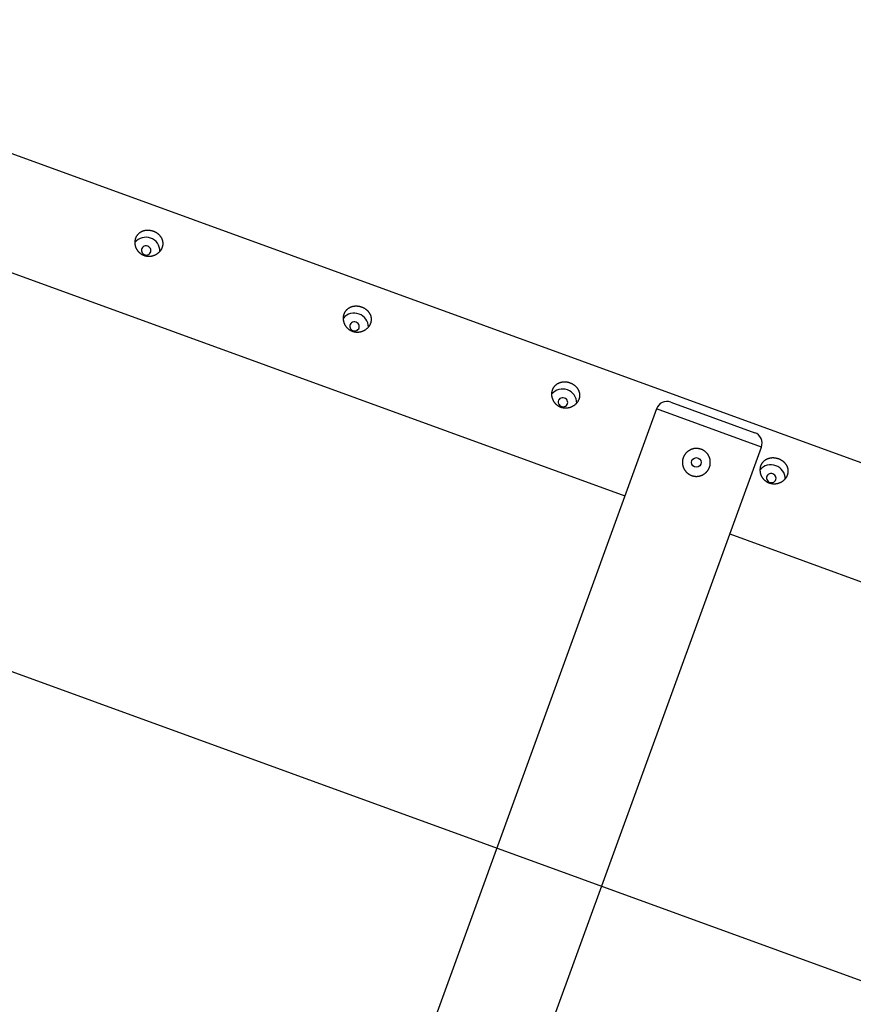
# Model space of a CAD drawing. Extents: x 4729 to 24688, y 3068 to 19738.
# Drawn here: x 8047 to 9092, y 10532 to 11766 of the extents above; entities that cross this region are included whole.
import ezdxf

# ---------------------------------------------------------------- set-up
doc = ezdxf.new("R2010")
doc.units = 0

msp = doc.modelspace()

# ---------------------------------------------------------------- linework, layer by layer
at = {"color": 7, "linetype": 'Continuous'}
for p, q in [((11997.7, 10156.6), (7575.3, 11765.8)), ((7527.5, 11634.2), (8805.5, 11169.2)), ((8845.2, 11278.2), (8439.6, 10163.7)), ((8863.1, 11286.5), (8968.4, 11248.2)), ((11745.9, 9599.1), (7160, 11267.8)), ((8571.2, 10115.8), (8976.7, 11230.3)), ((8937.1, 11121.3), (10290.3, 10628.9))]:
    msp.add_line(p, q, dxfattribs=at)
at = {"color": 8, "linetype": 'Continuous'}
msp.add_line((8976.7, 11230.3), (8845.2, 11278.2), dxfattribs=at)
at = {"color": 7, "linetype": 'Continuous'}
for points in [[(8214.7, 11500.7), (8215.1, 11500.6), (8215.5, 11500.5), (8215.8, 11500.3), (8216.2, 11500.1), (8216.6, 11500), (8217, 11499.8), (8217.3, 11499.6), (8217.7, 11499.4), (8218, 11499.2), (8218.4, 11498.9), (8218.7, 11498.7), (8219, 11498.5), (8219.4, 11498.2), (8219.7, 11498), (8220, 11497.7), (8220.3, 11497.5), (8220.6, 11497.2), (8220.9, 11497), (8221.2, 11496.7), (8221.5, 11496.4), (8221.8, 11496.1), (8222.1, 11495.8), (8222.3, 11495.5), (8222.6, 11495.2), (8222.8, 11494.9), (8223.1, 11494.6), (8223.3, 11494.3), (8223.6, 11494), (8223.8, 11493.6), (8224, 11493.3), (8224.2, 11493), (8224.4, 11492.6), (8224.6, 11492.3), (8224.7, 11491.9), (8224.9, 11491.6), (8225.1, 11491.2), (8225.2, 11490.8), (8225.4, 11490.5), (8225.5, 11490.1), (8225.6, 11489.7), (8225.7, 11489.4), (8225.8, 11489), (8225.9, 11488.6), (8226, 11488.2), (8226.1, 11487.8), (8226.1, 11487.5), (8226.2, 11487.1), (8226.2, 11486.7), (8226.3, 11486.3), (8226.3, 11485.9), (8226.3, 11485.5), (8226.3, 11485.1), (8226.3, 11484.7), (8226.3, 11484.3), (8226.2, 11484), (8226.2, 11483.6), (8226.2, 11483.3), (8226.1, 11482.9), (8226, 11482.6), (8226, 11482.3), (8225.9, 11481.9), (8225.8, 11481.6), (8225.7, 11481.3), (8225.6, 11480.9), (8225.5, 11480.6), (8225.4, 11480.3), (8225.3, 11480), (8225.2, 11479.6), (8225, 11479.3), (8224.9, 11479), (8224.7, 11478.7), (8224.6, 11478.4), (8224.4, 11478.1), (8224.3, 11477.8), (8224.1, 11477.5), (8223.9, 11477.2), (8223.7, 11476.9), (8223.5, 11476.6), (8223.3, 11476.3), (8223.1, 11476.1), (8222.9, 11475.8), (8222.7, 11475.5), (8222.5, 11475.2), (8222.2, 11475), (8222, 11474.7), (8221.8, 11474.5), (8221.5, 11474.2), (8221.3, 11474), (8221, 11473.7), (8220.7, 11473.5), (8220.5, 11473.3), (8220.2, 11473), (8219.9, 11472.8), (8219.6, 11472.6), (8219.4, 11472.4), (8219.1, 11472.2), (8218.8, 11472), (8218.5, 11471.8), (8218.2, 11471.6), (8217.8, 11471.4), (8217.5, 11471.2), (8217.2, 11471.1), (8216.9, 11470.9), (8216.6, 11470.7), (8216.2, 11470.6), (8215.9, 11470.4), (8215.6, 11470.3), (8215.2, 11470.2), (8214.9, 11470), (8214.5, 11469.9), (8214.2, 11469.8), (8213.8, 11469.7), (8213.5, 11469.6), (8213.1, 11469.5), (8212.7, 11469.4), (8212.4, 11469.3), (8212, 11469.3), (8211.6, 11469.2), (8211.3, 11469.2), (8210.9, 11469.1), (8210.5, 11469.1), (8210.2, 11469.1), (8209.8, 11469), (8209.4, 11469), (8209, 11469), (8208.7, 11469), (8208.3, 11469), (8207.9, 11469), (8207.6, 11469.1), (8207.2, 11469.1), (8206.8, 11469.1), (8206.5, 11469.2), (8206.1, 11469.2), (8205.7, 11469.3), (8205.4, 11469.4), (8205, 11469.5), (8204.7, 11469.5), (8204.3, 11469.6), (8203.9, 11469.7), (8203.6, 11469.9), (8203.2, 11470), (8202.9, 11470.1), (8202.6, 11470.2), (8202.2, 11470.4), (8201.9, 11470.5), (8201.6, 11470.7), (8201.2, 11470.8), (8200.9, 11471), (8200.6, 11471.2), (8200.3, 11471.3), (8200, 11471.5), (8199.7, 11471.7), (8199.4, 11471.9), (8199.1, 11472.1), (8198.8, 11472.3), (8198.5, 11472.5), (8198.2, 11472.8), (8197.9, 11473), (8197.7, 11473.2), (8197.4, 11473.5), (8197.1, 11473.7), (8196.9, 11474), (8196.6, 11474.2), (8196.4, 11474.5), (8196.1, 11474.7), (8195.9, 11475), (8195.7, 11475.3), (8195.4, 11475.6), (8195.2, 11475.9), (8195, 11476.1), (8194.8, 11476.4), (8194.6, 11476.7), (8194.4, 11477), (8194.2, 11477.3), (8194, 11477.7), (8193.8, 11478), (8193.6, 11478.3), (8193.5, 11478.6), (8193.3, 11478.9), (8193.2, 11479.3), (8193, 11479.6), (8192.9, 11479.9), (8192.7, 11480.3), (8192.6, 11480.6), (8192.5, 11481), (8192.4, 11481.3), (8192.3, 11481.7), (8192.2, 11482), (8192.1, 11482.4), (8192, 11482.7), (8191.9, 11483.1), (8191.8, 11483.5), (8191.8, 11483.8), (8191.7, 11484.2), (8191.7, 11484.5), (8191.6, 11484.9), (8191.6, 11485.3), (8191.6, 11485.6), (8191.6, 11486), (8191.5, 11486.3), (8191.5, 11486.7), (8191.5, 11487.1), (8191.6, 11487.4), (8191.6, 11487.8), (8191.6, 11488.1), (8191.6, 11488.5), (8191.7, 11488.8), (8191.7, 11489.2), (8191.8, 11489.5), (8191.9, 11489.9), (8191.9, 11490.2), (8192, 11490.6), (8192.1, 11490.9), (8192.2, 11491.2), (8192.3, 11491.6), (8192.4, 11491.9), (8192.5, 11492.2), (8192.6, 11492.5), (8192.8, 11492.9), (8192.9, 11493.2), (8193, 11493.5), (8193.2, 11493.8), (8193.3, 11494.1), (8193.5, 11494.4), (8193.7, 11494.7), (8193.8, 11495), (8194, 11495.2), (8194.2, 11495.5), (8194.4, 11495.8), (8194.6, 11496.1), (8194.8, 11496.3), (8195, 11496.6), (8195.2, 11496.8), (8195.4, 11497.1), (8195.7, 11497.3), (8195.9, 11497.6), (8196.1, 11497.8), (8196.4, 11498), (8196.6, 11498.2), (8196.9, 11498.5), (8197.1, 11498.7), (8197.4, 11498.9), (8197.6, 11499.1), (8197.9, 11499.3), (8198.2, 11499.5), (8198.5, 11499.6), (8198.7, 11499.8), (8199, 11500), (8199.3, 11500.2), (8199.6, 11500.3), (8199.9, 11500.5), (8200.2, 11500.6), (8200.5, 11500.8), (8200.9, 11500.9), (8201.2, 11501), (8201.5, 11501.1), (8201.8, 11501.2), (8202.2, 11501.4), (8202.5, 11501.5), (8202.8, 11501.6), (8203.2, 11501.6), (8203.5, 11501.7), (8203.8, 11501.8), (8204.2, 11501.9), (8204.5, 11501.9), (8204.9, 11502), (8205.2, 11502), (8205.6, 11502.1), (8205.9, 11502.1), (8206.3, 11502.1), (8206.7, 11502.1), (8207, 11502.2), (8207.4, 11502.2), (8207.7, 11502.2), (8208, 11502.2), (8208.4, 11502.1), (8208.7, 11502.1), (8209.1, 11502.1), (8209.4, 11502.1), (8209.7, 11502), (8210.1, 11502), (8210.4, 11501.9), (8210.7, 11501.9), (8211, 11501.8), (8211.3, 11501.8), (8211.6, 11501.7), (8212, 11501.6), (8212.3, 11501.6), (8212.6, 11501.5), (8212.9, 11501.4), (8213.2, 11501.3), (8213.5, 11501.2), (8213.8, 11501.1), (8214.1, 11501), (8214.4, 11500.9), (8214.7, 11500.7)], [(8207.4, 11481.9), (8205.9, 11482.2), (8204.4, 11482.2), (8203, 11481.8), (8201.7, 11481.1), (8200.7, 11480.2), (8199.9, 11478.9), (8199.5, 11477.6), (8199.5, 11476.2), (8199.9, 11474.8), (8200.6, 11473.5), (8201.6, 11472.4), (8202.8, 11471.6), (8204.2, 11471.1), (8205.7, 11470.9), (8207.2, 11471.1), (8208.6, 11471.6), (8209.7, 11472.5), (8210.6, 11473.6), (8211.2, 11474.8), (8211.4, 11476.2), (8211.2, 11477.7), (8210.7, 11479), (8209.8, 11480.2), (8208.7, 11481.2)], [(8476, 11405.7), (8476.3, 11405.5), (8476.7, 11405.4), (8477.1, 11405.2), (8477.5, 11405.1), (8477.8, 11404.9), (8478.2, 11404.7), (8478.6, 11404.5), (8478.9, 11404.3), (8479.3, 11404.1), (8479.6, 11403.9), (8480, 11403.6), (8480.3, 11403.4), (8480.6, 11403.2), (8480.9, 11402.9), (8481.3, 11402.7), (8481.6, 11402.4), (8481.9, 11402.2), (8482.2, 11401.9), (8482.5, 11401.6), (8482.8, 11401.3), (8483, 11401), (8483.3, 11400.8), (8483.6, 11400.5), (8483.8, 11400.2), (8484.1, 11399.8), (8484.3, 11399.5), (8484.6, 11399.2), (8484.8, 11398.9), (8485, 11398.6), (8485.2, 11398.2), (8485.4, 11397.9), (8485.6, 11397.6), (8485.8, 11397.2), (8486, 11396.9), (8486.2, 11396.5), (8486.3, 11396.1), (8486.5, 11395.8), (8486.6, 11395.4), (8486.7, 11395.1), (8486.9, 11394.7), (8487, 11394.3), (8487.1, 11393.9), (8487.2, 11393.6), (8487.3, 11393.2), (8487.3, 11392.8), (8487.4, 11392.4), (8487.4, 11392), (8487.5, 11391.6), (8487.5, 11391.2), (8487.5, 11390.8), (8487.5, 11390.5), (8487.5, 11390.1), (8487.5, 11389.7), (8487.5, 11389.3), (8487.5, 11388.9), (8487.4, 11388.6), (8487.4, 11388.2), (8487.3, 11387.9), (8487.3, 11387.5), (8487.2, 11387.2), (8487.1, 11386.9), (8487.1, 11386.5), (8487, 11386.2), (8486.9, 11385.9), (8486.8, 11385.6), (8486.7, 11385.2), (8486.5, 11384.9), (8486.4, 11384.6), (8486.3, 11384.3), (8486.1, 11384), (8486, 11383.6), (8485.8, 11383.3), (8485.7, 11383), (8485.5, 11382.7), (8485.3, 11382.4), (8485.1, 11382.1), (8485, 11381.8), (8484.8, 11381.6), (8484.6, 11381.3), (8484.4, 11381), (8484.2, 11380.7), (8483.9, 11380.4), (8483.7, 11380.2), (8483.5, 11379.9), (8483.2, 11379.7), (8483, 11379.4), (8482.8, 11379.2), (8482.5, 11378.9), (8482.3, 11378.7), (8482, 11378.4), (8481.7, 11378.2), (8481.4, 11378), (8481.2, 11377.8), (8480.9, 11377.5), (8480.6, 11377.3), (8480.3, 11377.1), (8480, 11376.9), (8479.7, 11376.7), (8479.4, 11376.5), (8479.1, 11376.3), (8478.8, 11376.2), (8478.5, 11376), (8478.1, 11375.8), (8477.8, 11375.7), (8477.5, 11375.5), (8477.1, 11375.4), (8476.8, 11375.2), (8476.5, 11375.1), (8476.1, 11375), (8475.8, 11374.9), (8475.4, 11374.7), (8475.1, 11374.6), (8474.7, 11374.5), (8474.3, 11374.4), (8474, 11374.4), (8473.6, 11374.3), (8473.2, 11374.2), (8472.9, 11374.2), (8472.5, 11374.1), (8472.1, 11374.1), (8471.8, 11374), (8471.4, 11374), (8471, 11374), (8470.7, 11374), (8470.3, 11373.9), (8469.9, 11373.9), (8469.5, 11374), (8469.2, 11374), (8468.8, 11374), (8468.4, 11374), (8468.1, 11374.1), (8467.7, 11374.1), (8467.3, 11374.2), (8467, 11374.2), (8466.6, 11374.3), (8466.3, 11374.4), (8465.9, 11374.5), (8465.5, 11374.6), (8465.2, 11374.7), (8464.8, 11374.8), (8464.5, 11374.9), (8464.1, 11375), (8463.8, 11375.2), (8463.5, 11375.3), (8463.1, 11375.5), (8462.8, 11375.6), (8462.5, 11375.8), (8462.2, 11375.9), (8461.8, 11376.1), (8461.5, 11376.3), (8461.2, 11376.5), (8460.9, 11376.7), (8460.6, 11376.9), (8460.3, 11377.1), (8460, 11377.3), (8459.7, 11377.5), (8459.5, 11377.7), (8459.2, 11377.9), (8458.9, 11378.2), (8458.6, 11378.4), (8458.4, 11378.7), (8458.1, 11378.9), (8457.9, 11379.2), (8457.6, 11379.4), (8457.4, 11379.7), (8457.1, 11380), (8456.9, 11380.2), (8456.7, 11380.5), (8456.4, 11380.8), (8456.2, 11381.1), (8456, 11381.4), (8455.8, 11381.7), (8455.6, 11382), (8455.4, 11382.3), (8455.2, 11382.6), (8455.1, 11382.9), (8454.9, 11383.2), (8454.7, 11383.6), (8454.6, 11383.9), (8454.4, 11384.2), (8454.3, 11384.5), (8454.1, 11384.9), (8454, 11385.2), (8453.8, 11385.6), (8453.7, 11385.9), (8453.6, 11386.3), (8453.5, 11386.6), (8453.4, 11387), (8453.3, 11387.3), (8453.2, 11387.7), (8453.1, 11388), (8453.1, 11388.4), (8453, 11388.7), (8453, 11389.1), (8452.9, 11389.5), (8452.9, 11389.8), (8452.8, 11390.2), (8452.8, 11390.6), (8452.8, 11390.9), (8452.8, 11391.3), (8452.8, 11391.6), (8452.8, 11392), (8452.8, 11392.4), (8452.8, 11392.7), (8452.8, 11393.1), (8452.9, 11393.4), (8452.9, 11393.8), (8453, 11394.1), (8453, 11394.5), (8453.1, 11394.8), (8453.2, 11395.2), (8453.3, 11395.5), (8453.3, 11395.8), (8453.4, 11396.2), (8453.5, 11396.5), (8453.6, 11396.8), (8453.8, 11397.2), (8453.9, 11397.5), (8454, 11397.8), (8454.1, 11398.1), (8454.3, 11398.4), (8454.4, 11398.7), (8454.6, 11399), (8454.7, 11399.3), (8454.9, 11399.6), (8455.1, 11399.9), (8455.3, 11400.2), (8455.4, 11400.5), (8455.6, 11400.7), (8455.8, 11401), (8456, 11401.3), (8456.2, 11401.5), (8456.5, 11401.8), (8456.7, 11402), (8456.9, 11402.3), (8457.1, 11402.5), (8457.4, 11402.7), (8457.6, 11403), (8457.8, 11403.2), (8458.1, 11403.4), (8458.4, 11403.6), (8458.6, 11403.8), (8458.9, 11404), (8459.2, 11404.2), (8459.4, 11404.4), (8459.7, 11404.6), (8460, 11404.8), (8460.3, 11404.9), (8460.6, 11405.1), (8460.9, 11405.3), (8461.2, 11405.4), (8461.5, 11405.6), (8461.8, 11405.7), (8462.1, 11405.8), (8462.4, 11406), (8462.7, 11406.1), (8463.1, 11406.2), (8463.4, 11406.3), (8463.7, 11406.4), (8464.1, 11406.5), (8464.4, 11406.6), (8464.7, 11406.7), (8465.1, 11406.7), (8465.4, 11406.8), (8465.8, 11406.9), (8466.1, 11406.9), (8466.5, 11407), (8466.8, 11407), (8467.2, 11407), (8467.5, 11407.1), (8467.9, 11407.1), (8468.2, 11407.1), (8468.6, 11407.1), (8468.9, 11407.1), (8469.3, 11407.1), (8469.6, 11407.1), (8470, 11407.1), (8470.3, 11407), (8470.6, 11407), (8471, 11407), (8471.3, 11406.9), (8471.6, 11406.9), (8471.9, 11406.8), (8472.3, 11406.8), (8472.6, 11406.7), (8472.9, 11406.7), (8473.2, 11406.6), (8473.5, 11406.5), (8473.8, 11406.4), (8474.1, 11406.3), (8474.4, 11406.2), (8474.7, 11406.1), (8475, 11406), (8475.3, 11405.9), (8475.6, 11405.8), (8476, 11405.7)], [(8468.6, 11386.8), (8467.1, 11387.1), (8465.7, 11387.1), (8464.2, 11386.8), (8463, 11386.1), (8461.9, 11385.1), (8461.2, 11383.9), (8460.8, 11382.5), (8460.8, 11381.1), (8461.1, 11379.7), (8461.8, 11378.4), (8462.8, 11377.3), (8464.1, 11376.5), (8465.5, 11376), (8467, 11375.8), (8468.4, 11376), (8469.8, 11376.5), (8471, 11377.4), (8471.9, 11378.5), (8472.4, 11379.8), (8472.6, 11381.2), (8472.5, 11382.6), (8471.9, 11384), (8471.1, 11385.2), (8469.9, 11386.1)], [(8737.2, 11310.6), (8737.6, 11310.5), (8738, 11310.3), (8738.3, 11310.2), (8738.7, 11310), (8739.1, 11309.8), (8739.4, 11309.6), (8739.8, 11309.4), (8740.2, 11309.2), (8740.5, 11309), (8740.9, 11308.8), (8741.2, 11308.6), (8741.5, 11308.4), (8741.9, 11308.1), (8742.2, 11307.9), (8742.5, 11307.6), (8742.8, 11307.4), (8743.1, 11307.1), (8743.4, 11306.8), (8743.7, 11306.6), (8744, 11306.3), (8744.3, 11306), (8744.6, 11305.7), (8744.8, 11305.4), (8745.1, 11305.1), (8745.3, 11304.8), (8745.6, 11304.5), (8745.8, 11304.2), (8746, 11303.8), (8746.3, 11303.5), (8746.5, 11303.2), (8746.7, 11302.8), (8746.9, 11302.5), (8747.1, 11302.1), (8747.2, 11301.8), (8747.4, 11301.4), (8747.6, 11301.1), (8747.7, 11300.7), (8747.8, 11300.4), (8748, 11300), (8748.1, 11299.6), (8748.2, 11299.2), (8748.3, 11298.9), (8748.4, 11298.5), (8748.5, 11298.1), (8748.6, 11297.7), (8748.6, 11297.3), (8748.7, 11297), (8748.7, 11296.6), (8748.8, 11296.2), (8748.8, 11295.8), (8748.8, 11295.4), (8748.8, 11295), (8748.8, 11294.6), (8748.8, 11294.2), (8748.7, 11293.8), (8748.7, 11293.5), (8748.6, 11293.2), (8748.6, 11292.8), (8748.5, 11292.5), (8748.5, 11292.1), (8748.4, 11291.8), (8748.3, 11291.5), (8748.2, 11291.1), (8748.1, 11290.8), (8748, 11290.5), (8747.9, 11290.2), (8747.8, 11289.8), (8747.7, 11289.5), (8747.5, 11289.2), (8747.4, 11288.9), (8747.2, 11288.6), (8747.1, 11288.3), (8746.9, 11288), (8746.7, 11287.7), (8746.6, 11287.4), (8746.4, 11287.1), (8746.2, 11286.8), (8746, 11286.5), (8745.8, 11286.2), (8745.6, 11285.9), (8745.4, 11285.7), (8745.2, 11285.4), (8745, 11285.1), (8744.7, 11284.9), (8744.5, 11284.6), (8744.2, 11284.3), (8744, 11284.1), (8743.7, 11283.8), (8743.5, 11283.6), (8743.2, 11283.4), (8743, 11283.1), (8742.7, 11282.9), (8742.4, 11282.7), (8742.1, 11282.5), (8741.8, 11282.3), (8741.5, 11282.1), (8741.2, 11281.9), (8740.9, 11281.7), (8740.6, 11281.5), (8740.3, 11281.3), (8740, 11281.1), (8739.7, 11280.9), (8739.4, 11280.8), (8739, 11280.6), (8738.7, 11280.5), (8738.4, 11280.3), (8738, 11280.2), (8737.7, 11280), (8737.4, 11279.9), (8737, 11279.8), (8736.7, 11279.7), (8736.3, 11279.6), (8735.9, 11279.5), (8735.6, 11279.4), (8735.2, 11279.3), (8734.9, 11279.2), (8734.5, 11279.2), (8734.1, 11279.1), (8733.8, 11279), (8733.4, 11279), (8733, 11279), (8732.6, 11278.9), (8732.3, 11278.9), (8731.9, 11278.9), (8731.5, 11278.9), (8731.2, 11278.9), (8730.8, 11278.9), (8730.4, 11278.9), (8730, 11278.9), (8729.7, 11279), (8729.3, 11279), (8728.9, 11279.1), (8728.6, 11279.1), (8728.2, 11279.2), (8727.9, 11279.3), (8727.5, 11279.3), (8727.1, 11279.4), (8726.8, 11279.5), (8726.4, 11279.6), (8726.1, 11279.7), (8725.7, 11279.9), (8725.4, 11280), (8725, 11280.1), (8724.7, 11280.2), (8724.4, 11280.4), (8724, 11280.5), (8723.7, 11280.7), (8723.4, 11280.9), (8723.1, 11281), (8722.8, 11281.2), (8722.5, 11281.4), (8722.2, 11281.6), (8721.9, 11281.8), (8721.6, 11282), (8721.3, 11282.2), (8721, 11282.4), (8720.7, 11282.6), (8720.4, 11282.9), (8720.1, 11283.1), (8719.9, 11283.3), (8719.6, 11283.6), (8719.4, 11283.8), (8719.1, 11284.1), (8718.8, 11284.4), (8718.6, 11284.6), (8718.4, 11284.9), (8718.1, 11285.2), (8717.9, 11285.4), (8717.7, 11285.7), (8717.5, 11286), (8717.3, 11286.3), (8717.1, 11286.6), (8716.9, 11286.9), (8716.7, 11287.2), (8716.5, 11287.5), (8716.3, 11287.9), (8716.1, 11288.2), (8716, 11288.5), (8715.8, 11288.8), (8715.6, 11289.2), (8715.5, 11289.5), (8715.4, 11289.8), (8715.2, 11290.2), (8715.1, 11290.5), (8715, 11290.9), (8714.9, 11291.2), (8714.7, 11291.6), (8714.6, 11291.9), (8714.6, 11292.3), (8714.5, 11292.6), (8714.4, 11293), (8714.3, 11293.3), (8714.3, 11293.7), (8714.2, 11294), (8714.2, 11294.4), (8714.1, 11294.8), (8714.1, 11295.1), (8714.1, 11295.5), (8714, 11295.9), (8714, 11296.2), (8714, 11296.6), (8714, 11296.9), (8714, 11297.3), (8714.1, 11297.7), (8714.1, 11298), (8714.1, 11298.4), (8714.2, 11298.7), (8714.2, 11299.1), (8714.3, 11299.4), (8714.3, 11299.8), (8714.4, 11300.1), (8714.5, 11300.4), (8714.6, 11300.8), (8714.7, 11301.1), (8714.8, 11301.4), (8714.9, 11301.8), (8715, 11302.1), (8715.1, 11302.4), (8715.2, 11302.7), (8715.4, 11303), (8715.5, 11303.4), (8715.7, 11303.7), (8715.8, 11304), (8716, 11304.3), (8716.2, 11304.5), (8716.3, 11304.8), (8716.5, 11305.1), (8716.7, 11305.4), (8716.9, 11305.7), (8717.1, 11305.9), (8717.3, 11306.2), (8717.5, 11306.5), (8717.7, 11306.7), (8717.9, 11307), (8718.1, 11307.2), (8718.4, 11307.4), (8718.6, 11307.7), (8718.8, 11307.9), (8719.1, 11308.1), (8719.3, 11308.3), (8719.6, 11308.5), (8719.9, 11308.8), (8720.1, 11309), (8720.4, 11309.1), (8720.7, 11309.3), (8720.9, 11309.5), (8721.2, 11309.7), (8721.5, 11309.9), (8721.8, 11310), (8722.1, 11310.2), (8722.4, 11310.3), (8722.7, 11310.5), (8723, 11310.6), (8723.3, 11310.8), (8723.7, 11310.9), (8724, 11311), (8724.3, 11311.1), (8724.6, 11311.2), (8725, 11311.3), (8725.3, 11311.4), (8725.6, 11311.5), (8726, 11311.6), (8726.3, 11311.7), (8726.7, 11311.7), (8727, 11311.8), (8727.4, 11311.9), (8727.7, 11311.9), (8728.1, 11311.9), (8728.4, 11312), (8728.8, 11312), (8729.1, 11312), (8729.5, 11312), (8729.8, 11312), (8730.2, 11312), (8730.5, 11312), (8730.9, 11312), (8731.2, 11312), (8731.5, 11312), (8731.9, 11311.9), (8732.2, 11311.9), (8732.5, 11311.9), (8732.9, 11311.8), (8733.2, 11311.8), (8733.5, 11311.7), (8733.8, 11311.7), (8734.1, 11311.6), (8734.4, 11311.5), (8734.7, 11311.4), (8735, 11311.4), (8735.3, 11311.3), (8735.6, 11311.2), (8735.9, 11311.1), (8736.2, 11311), (8736.5, 11310.9), (8736.9, 11310.8), (8737.2, 11310.6)], [(8729.8, 11291.7), (8728.4, 11292.1), (8726.9, 11292.1), (8725.5, 11291.7), (8724.2, 11291), (8723.2, 11290), (8722.4, 11288.8), (8722, 11287.5), (8722, 11286), (8722.3, 11284.6), (8723, 11283.4), (8724.1, 11282.3), (8725.3, 11281.4), (8726.7, 11280.9), (8728.2, 11280.8), (8729.7, 11280.9), (8731, 11281.5), (8732.2, 11282.3), (8733.1, 11283.4), (8733.7, 11284.7), (8733.9, 11286.1), (8733.7, 11287.5), (8733.2, 11288.9), (8732.3, 11290.1), (8731.2, 11291.1)], [(8900.7, 11227.6), (8900.4, 11227.7), (8900, 11227.8), (8899.6, 11227.9), (8899.2, 11228), (8898.8, 11228.1), (8898.4, 11228.2), (8898, 11228.3), (8897.6, 11228.4), (8897.2, 11228.4), (8896.8, 11228.4), (8896.3, 11228.5), (8895.9, 11228.5), (8895.5, 11228.5), (8895.1, 11228.5), (8894.7, 11228.5), (8894.3, 11228.5), (8893.9, 11228.5), (8893.5, 11228.4), (8893.1, 11228.4), (8892.6, 11228.3), (8892.2, 11228.3), (8891.8, 11228.2), (8891.4, 11228.1), (8891, 11228), (8890.6, 11227.9), (8890.2, 11227.8), (8889.8, 11227.7), (8889.4, 11227.5), (8889, 11227.4), (8888.7, 11227.2), (8888.3, 11227.1), (8887.9, 11226.9), (8887.5, 11226.7), (8887.1, 11226.5), (8886.8, 11226.3), (8886.4, 11226.1), (8886, 11225.9), (8885.7, 11225.7), (8885.3, 11225.5), (8885, 11225.2), (8884.7, 11225), (8884.3, 11224.7), (8884, 11224.4), (8883.7, 11224.2), (8883.4, 11223.9), (8883, 11223.6), (8882.7, 11223.3), (8882.5, 11223), (8882.2, 11222.7), (8881.9, 11222.4), (8881.6, 11222), (8881.4, 11221.7), (8881.1, 11221.4), (8880.9, 11221), (8880.6, 11220.7), (8880.4, 11220.4), (8880.2, 11220), (8880, 11219.7), (8879.9, 11219.4), (8879.7, 11219.1), (8879.5, 11218.7), (8879.4, 11218.4), (8879.2, 11218.1), (8879.1, 11217.7), (8878.9, 11217.4), (8878.8, 11217.1), (8878.7, 11216.7), (8878.6, 11216.4), (8878.4, 11216), (8878.3, 11215.7), (8878.3, 11215.3), (8878.2, 11215), (8878.1, 11214.6), (8878, 11214.3), (8878, 11213.9), (8877.9, 11213.6), (8877.9, 11213.2), (8877.8, 11212.8), (8877.8, 11212.5), (8877.7, 11212.1), (8877.7, 11211.8), (8877.7, 11211.4), (8877.7, 11211), (8877.7, 11210.7), (8877.7, 11210.3), (8877.7, 11210), (8877.8, 11209.6), (8877.8, 11209.3), (8877.8, 11208.9), (8877.9, 11208.5), (8877.9, 11208.2), (8878, 11207.8), (8878.1, 11207.5), (8878.1, 11207.1), (8878.2, 11206.8), (8878.3, 11206.4), (8878.4, 11206.1), (8878.5, 11205.7), (8878.6, 11205.4), (8878.8, 11205.1), (8878.9, 11204.7), (8879, 11204.4), (8879.2, 11204), (8879.3, 11203.7), (8879.5, 11203.4), (8879.6, 11203.1), (8879.8, 11202.7), (8880, 11202.4), (8880.2, 11202.1), (8880.3, 11201.8), (8880.5, 11201.5), (8880.7, 11201.2), (8881, 11200.9), (8881.2, 11200.6), (8881.4, 11200.3), (8881.6, 11200), (8881.9, 11199.7), (8882.1, 11199.4), (8882.4, 11199.1), (8882.6, 11198.9), (8882.9, 11198.6), (8883.1, 11198.3), (8883.4, 11198.1), (8883.7, 11197.8), (8884, 11197.6), (8884.3, 11197.4), (8884.5, 11197.1), (8884.8, 11196.9), (8885.1, 11196.7), (8885.4, 11196.5), (8885.8, 11196.3), (8886.1, 11196.1), (8886.4, 11195.9), (8886.7, 11195.7), (8887, 11195.5), (8887.4, 11195.4), (8887.7, 11195.2), (8888, 11195.1), (8888.4, 11194.9), (8888.7, 11194.8), (8889, 11194.6), (8889.4, 11194.5), (8889.7, 11194.4), (8890.1, 11194.3), (8890.4, 11194.2), (8890.8, 11194.1), (8891.1, 11194), (8891.5, 11193.9), (8891.8, 11193.8), (8892.2, 11193.8), (8892.5, 11193.7), (8892.9, 11193.7), (8893.3, 11193.6), (8893.6, 11193.6), (8894, 11193.6), (8894.3, 11193.5), (8894.7, 11193.5), (8895.1, 11193.5), (8895.4, 11193.5), (8895.8, 11193.5), (8896.1, 11193.5), (8896.5, 11193.6), (8896.8, 11193.6), (8897.2, 11193.6), (8897.6, 11193.7), (8897.9, 11193.7), (8898.3, 11193.8), (8898.6, 11193.8), (8899, 11193.9), (8899.3, 11194), (8899.7, 11194.1), (8900, 11194.2), (8900.4, 11194.3), (8900.7, 11194.4), (8901.1, 11194.5), (8901.4, 11194.6), (8901.7, 11194.8), (8902.1, 11194.9), (8902.4, 11195.1), (8902.7, 11195.2), (8903.1, 11195.4), (8903.4, 11195.5), (8903.7, 11195.7), (8904, 11195.9), (8904.3, 11196.1), (8904.7, 11196.3), (8905, 11196.5), (8905.3, 11196.7), (8905.6, 11196.9), (8905.9, 11197.1), (8906.2, 11197.4), (8906.4, 11197.6), (8906.7, 11197.8), (8907, 11198.1), (8907.3, 11198.3), (8907.5, 11198.6), (8907.8, 11198.8), (8908, 11199.1), (8908.3, 11199.4), (8908.5, 11199.7), (8908.8, 11200), (8909, 11200.2), (8909.2, 11200.5), (8909.5, 11200.8), (8909.7, 11201.1), (8909.9, 11201.5), (8910.1, 11201.8), (8910.3, 11202.1), (8910.4, 11202.4), (8910.6, 11202.7), (8910.8, 11203), (8911, 11203.4), (8911.1, 11203.7), (8911.3, 11204), (8911.4, 11204.4), (8911.5, 11204.7), (8911.7, 11205.1), (8911.8, 11205.4), (8911.9, 11205.8), (8912, 11206.1), (8912.1, 11206.5), (8912.2, 11206.8), (8912.3, 11207.2), (8912.4, 11207.5), (8912.4, 11207.9), (8912.5, 11208.2), (8912.5, 11208.6), (8912.6, 11208.9), (8912.6, 11209.3), (8912.7, 11209.6), (8912.7, 11210), (8912.7, 11210.4), (8912.7, 11210.7), (8912.7, 11211.1), (8912.7, 11211.4), (8912.7, 11211.8), (8912.7, 11212.2), (8912.6, 11212.5), (8912.6, 11212.9), (8912.6, 11213.2), (8912.5, 11213.6), (8912.5, 11213.9), (8912.4, 11214.3), (8912.3, 11214.6), (8912.3, 11215), (8912.2, 11215.3), (8912.1, 11215.7), (8912, 11216), (8911.9, 11216.4), (8911.8, 11216.7), (8911.6, 11217.1), (8911.5, 11217.4), (8911.4, 11217.7), (8911.2, 11218.1), (8911.1, 11218.4), (8910.9, 11218.7), (8910.7, 11219.1), (8910.6, 11219.4), (8910.4, 11219.7), (8910.2, 11220), (8910, 11220.3), (8909.8, 11220.6), (8909.6, 11221), (8909.4, 11221.3), (8909.2, 11221.6), (8909, 11221.8), (8908.7, 11222.1), (8908.5, 11222.4), (8908.2, 11222.7), (8908, 11223), (8907.8, 11223.2), (8907.5, 11223.5), (8907.2, 11223.7), (8907, 11224), (8906.7, 11224.2), (8906.5, 11224.4), (8906.2, 11224.6), (8905.9, 11224.8), (8905.7, 11225.1), (8905.4, 11225.3), (8905.1, 11225.4), (8904.8, 11225.6), (8904.6, 11225.8), (8904.3, 11226), (8904, 11226.1), (8903.7, 11226.3), (8903.4, 11226.4), (8903.2, 11226.6), (8902.9, 11226.7), (8902.6, 11226.9), (8902.3, 11227), (8902, 11227.1), (8901.7, 11227.2), (8901.4, 11227.3), (8901.1, 11227.4), (8900.7, 11227.6)], [(8998.5, 11215.6), (8998.8, 11215.4), (8999.2, 11215.3), (8999.6, 11215.1), (8999.9, 11214.9), (9000.3, 11214.8), (9000.7, 11214.6), (9001, 11214.4), (9001.4, 11214.2), (9001.7, 11214), (9002.1, 11213.8), (9002.4, 11213.5), (9002.8, 11213.3), (9003.1, 11213.1), (9003.4, 11212.8), (9003.7, 11212.6), (9004.1, 11212.3), (9004.4, 11212), (9004.7, 11211.8), (9005, 11211.5), (9005.2, 11211.2), (9005.5, 11210.9), (9005.8, 11210.6), (9006.1, 11210.3), (9006.3, 11210), (9006.6, 11209.7), (9006.8, 11209.4), (9007.1, 11209.1), (9007.3, 11208.8), (9007.5, 11208.4), (9007.7, 11208.1), (9007.9, 11207.8), (9008.1, 11207.4), (9008.3, 11207.1), (9008.5, 11206.7), (9008.6, 11206.4), (9008.8, 11206), (9008.9, 11205.7), (9009.1, 11205.3), (9009.2, 11204.9), (9009.3, 11204.6), (9009.5, 11204.2), (9009.6, 11203.8), (9009.7, 11203.4), (9009.7, 11203), (9009.8, 11202.7), (9009.9, 11202.3), (9009.9, 11201.9), (9010, 11201.5), (9010, 11201.1), (9010, 11200.7), (9010, 11200.3), (9010, 11199.9), (9010, 11199.6), (9010, 11199.2), (9010, 11198.8), (9009.9, 11198.4), (9009.9, 11198.1), (9009.8, 11197.8), (9009.8, 11197.4), (9009.7, 11197.1), (9009.6, 11196.7), (9009.5, 11196.4), (9009.5, 11196.1), (9009.4, 11195.8), (9009.3, 11195.4), (9009.1, 11195.1), (9009, 11194.8), (9008.9, 11194.5), (9008.8, 11194.1), (9008.6, 11193.8), (9008.5, 11193.5), (9008.3, 11193.2), (9008.2, 11192.9), (9008, 11192.6), (9007.8, 11192.3), (9007.6, 11192), (9007.4, 11191.7), (9007.3, 11191.4), (9007.1, 11191.2), (9006.8, 11190.9), (9006.6, 11190.6), (9006.4, 11190.3), (9006.2, 11190.1), (9006, 11189.8), (9005.7, 11189.5), (9005.5, 11189.3), (9005.2, 11189), (9005, 11188.8), (9004.7, 11188.5), (9004.5, 11188.3), (9004.2, 11188.1), (9003.9, 11187.8), (9003.7, 11187.6), (9003.4, 11187.4), (9003.1, 11187.2), (9002.8, 11187), (9002.5, 11186.8), (9002.2, 11186.6), (9001.9, 11186.4), (9001.6, 11186.2), (9001.3, 11186), (9000.9, 11185.9), (9000.6, 11185.7), (9000.3, 11185.6), (9000, 11185.4), (8999.6, 11185.3), (8999.3, 11185.1), (8998.9, 11185), (8998.6, 11184.9), (8998.2, 11184.7), (8997.9, 11184.6), (8997.5, 11184.5), (8997.2, 11184.4), (8996.8, 11184.3), (8996.5, 11184.2), (8996.1, 11184.2), (8995.7, 11184.1), (8995.4, 11184), (8995, 11184), (8994.6, 11183.9), (8994.3, 11183.9), (8993.9, 11183.9), (8993.5, 11183.8), (8993.1, 11183.8), (8992.8, 11183.8), (8992.4, 11183.8), (8992, 11183.8), (8991.7, 11183.9), (8991.3, 11183.9), (8990.9, 11183.9), (8990.6, 11184), (8990.2, 11184), (8989.8, 11184.1), (8989.5, 11184.1), (8989.1, 11184.2), (8988.7, 11184.3), (8988.4, 11184.4), (8988, 11184.5), (8987.7, 11184.6), (8987.3, 11184.7), (8987, 11184.8), (8986.6, 11184.9), (8986.3, 11185), (8986, 11185.2), (8985.6, 11185.3), (8985.3, 11185.5), (8985, 11185.6), (8984.6, 11185.8), (8984.3, 11186), (8984, 11186.2), (8983.7, 11186.3), (8983.4, 11186.5), (8983.1, 11186.7), (8982.8, 11186.9), (8982.5, 11187.1), (8982.2, 11187.4), (8981.9, 11187.6), (8981.7, 11187.8), (8981.4, 11188), (8981.1, 11188.3), (8980.9, 11188.5), (8980.6, 11188.8), (8980.3, 11189), (8980.1, 11189.3), (8979.8, 11189.6), (8979.6, 11189.8), (8979.4, 11190.1), (8979.2, 11190.4), (8978.9, 11190.7), (8978.7, 11191), (8978.5, 11191.3), (8978.3, 11191.6), (8978.1, 11191.9), (8977.9, 11192.2), (8977.7, 11192.5), (8977.5, 11192.8), (8977.4, 11193.1), (8977.2, 11193.4), (8977, 11193.8), (8976.9, 11194.1), (8976.7, 11194.4), (8976.6, 11194.8), (8976.5, 11195.1), (8976.3, 11195.4), (8976.2, 11195.8), (8976.1, 11196.1), (8976, 11196.5), (8975.9, 11196.8), (8975.8, 11197.2), (8975.7, 11197.6), (8975.6, 11197.9), (8975.6, 11198.3), (8975.5, 11198.6), (8975.4, 11199), (8975.4, 11199.3), (8975.4, 11199.7), (8975.3, 11200.1), (8975.3, 11200.4), (8975.3, 11200.8), (8975.3, 11201.2), (8975.3, 11201.5), (8975.3, 11201.9), (8975.3, 11202.2), (8975.3, 11202.6), (8975.3, 11203), (8975.4, 11203.3), (8975.4, 11203.7), (8975.5, 11204), (8975.5, 11204.4), (8975.6, 11204.7), (8975.7, 11205), (8975.7, 11205.4), (8975.8, 11205.7), (8975.9, 11206.1), (8976, 11206.4), (8976.1, 11206.7), (8976.2, 11207), (8976.4, 11207.4), (8976.5, 11207.7), (8976.6, 11208), (8976.8, 11208.3), (8976.9, 11208.6), (8977.1, 11208.9), (8977.2, 11209.2), (8977.4, 11209.5), (8977.6, 11209.8), (8977.7, 11210.1), (8977.9, 11210.3), (8978.1, 11210.6), (8978.3, 11210.9), (8978.5, 11211.1), (8978.7, 11211.4), (8978.9, 11211.6), (8979.2, 11211.9), (8979.4, 11212.1), (8979.6, 11212.4), (8979.8, 11212.6), (8980.1, 11212.8), (8980.3, 11213.1), (8980.6, 11213.3), (8980.8, 11213.5), (8981.1, 11213.7), (8981.4, 11213.9), (8981.6, 11214.1), (8981.9, 11214.3), (8982.2, 11214.5), (8982.5, 11214.6), (8982.8, 11214.8), (8983.1, 11215), (8983.4, 11215.1), (8983.7, 11215.3), (8984, 11215.4), (8984.3, 11215.6), (8984.6, 11215.7), (8984.9, 11215.8), (8985.2, 11215.9), (8985.5, 11216.1), (8985.9, 11216.2), (8986.2, 11216.3), (8986.5, 11216.4), (8986.9, 11216.5), (8987.2, 11216.5), (8987.6, 11216.6), (8987.9, 11216.7), (8988.3, 11216.7), (8988.6, 11216.8), (8989, 11216.8), (8989.3, 11216.9), (8989.7, 11216.9), (8990, 11216.9), (8990.4, 11217), (8990.7, 11217), (8991.1, 11217), (8991.4, 11217), (8991.8, 11217), (8992.1, 11217), (8992.4, 11216.9), (8992.8, 11216.9), (8993.1, 11216.9), (8993.5, 11216.9), (8993.8, 11216.8), (8994.1, 11216.8), (8994.4, 11216.7), (8994.7, 11216.7), (8995.1, 11216.6), (8995.4, 11216.5), (8995.7, 11216.5), (8996, 11216.4), (8996.3, 11216.3), (8996.6, 11216.2), (8996.9, 11216.1), (8997.2, 11216), (8997.5, 11215.9), (8997.8, 11215.8), (8998.1, 11215.7), (8998.5, 11215.6)], [(8991.1, 11196.7), (8989.6, 11197), (8988.1, 11197), (8986.7, 11196.6), (8985.4, 11196), (8984.4, 11195), (8983.7, 11193.8), (8983.3, 11192.4), (8983.2, 11191), (8983.6, 11189.6), (8984.3, 11188.3), (8985.3, 11187.2), (8986.5, 11186.4), (8988, 11185.9), (8989.4, 11185.7), (8990.9, 11185.9), (8992.3, 11186.4), (8993.4, 11187.3), (8994.3, 11188.4), (8994.9, 11189.7), (8995.1, 11191.1), (8995, 11192.5), (8994.4, 11193.8), (8993.6, 11195), (8992.4, 11196)]]:
    msp.add_lwpolyline(points, close=True, dxfattribs=at)
msp.add_circle((8895.2, 11211), 6, dxfattribs=at)
for centre, radius, start, end in [((8204.8, 11475.7), 17.4, 69.0032, 139.9341), ((8205.4, 11475.6), 17.4, 359.8264, 71.1016), ((8466.1, 11380.7), 17.4, 69.0025, 139.935), ((8466.7, 11380.5), 17.4, 359.8267, 71.1013), ((8727.3, 11285.6), 17.4, 69.0025, 139.935), ((8727.9, 11285.4), 17.4, 359.8267, 71.1013), ((8858.3, 11273.4), 14, 70.0044, 160.0044), ((8963.6, 11235.1), 14, 340.0044, 70.0044), ((8988.5, 11190.6), 17.4, 69.0025, 139.935), ((8989.2, 11190.4), 17.4, 359.8267, 71.1013)]:
    msp.add_arc(centre, radius, start, end, dxfattribs=at)

doc.saveas('drawing.dxf')
